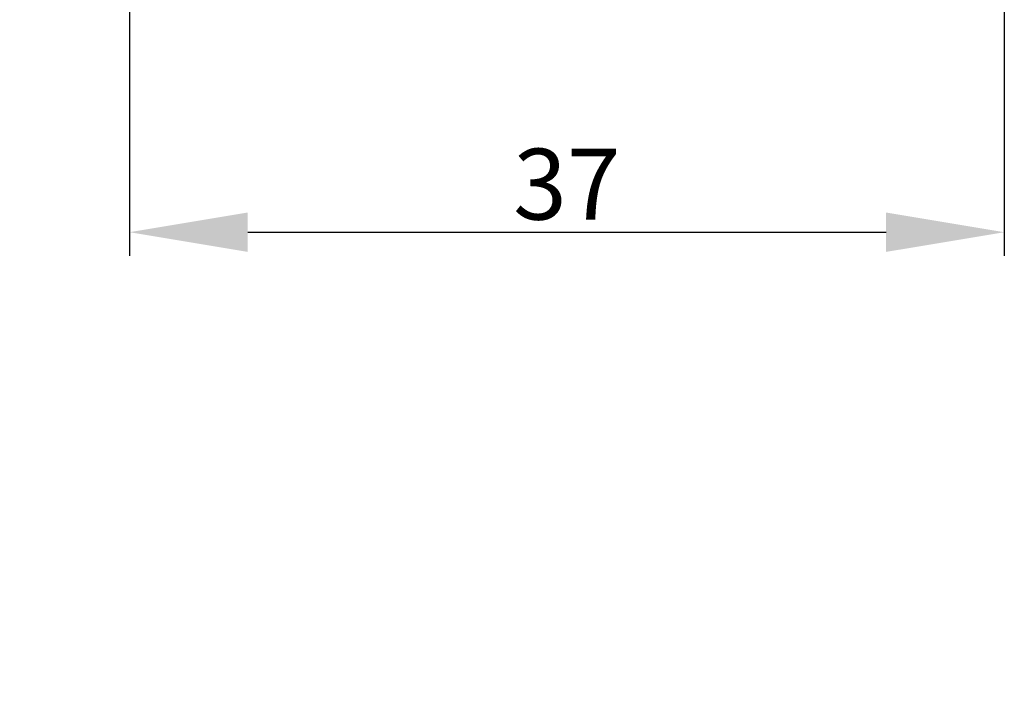
# Model space of a CAD drawing. Units: millimetres. Extents: x 2100 to 4897, y 296 to 972.
# Drawn here: x 3613 to 3655, y 515 to 543 of the extents above; entities that cross this region are included whole.
import ezdxf

# ---------------------------------------------------------------- set-up
doc = ezdxf.new("R2010")
doc.units = ezdxf.units.MM
doc.layers.get('DEFPOINTS').update_dxf_attribs({"lineweight": 0})
doc.layers.add('02 MEASURES', color=156, linetype='Continuous', lineweight=13)
doc.layers.add('14 GASKET HATCH', color=254, linetype='Continuous', lineweight=0)
doc.styles.add('M1x1', font='arial.ttf', dxfattribs={"height": 3})
doc.dimstyles.new('M1x1', dxfattribs={"dimscale": 0, "dimtxt": 3, "dimasz": 5, "dimexe": 1, "dimexo": 2, "dimgap": 0.5, "dimtad": 1, "dimdec": 0, "dimdsep": 46, "dimtxsty": 'M1x1', "dimcen": -1, "dimclrd": 256, "dimclre": 256, "dimclrt": 256, "dimazin": 2, "dimtfac": 1, "dimtdec": 0, "dimtmove": 0, "dimatfit": 3, "dimfxl": 1, "dimtolj": 1, "dimarcsym": 0})

# ---------------------------------------------------------------- blocks, each defined once
blk = doc.blocks.new('*D593')
at = {"layer": '02 MEASURES', "lineweight": -2}
for p, q in [((3655, 553.994), (3655, 533.17)), ((3618, 550.897), (3618, 533.17)), ((3623, 534.17), (3650, 534.17))]:
    blk.add_line(p, q, dxfattribs=at)
at = {"layer": '02 MEASURES'}
for points in [[(3623, 535.004), (3623, 533.337), (3618, 534.17)], [(3650, 533.337), (3650, 535.004), (3655, 534.17)]]:
    blk.add_solid(points, dxfattribs=at)
at = {"layer": 'DEFPOINTS', "color": 0}
for p in [(3655, 555.994), (3618, 552.897), (3655, 534.17)]:
    blk.add_point(p, dxfattribs=at)
at = {"layer": '02 MEASURES', "insert": (3636.5, 536.202), "char_height": 3, "attachment_point": 5, "style": 'M1x1'}
blk.add_mtext('\\A1;37', dxfattribs=at)

msp = doc.modelspace()

# ---------------------------------------------------------------- hatches: boundary and pattern name
at = {"layer": '14 GASKET HATCH'}
h = msp.add_hatch(dxfattribs=at)
h.set_pattern_fill('INSUL', color=256, scale=1.2, style=0)
h.set_pattern_definition([(0, (597.166, 694.749), (0, 11.43), []), (0, (597.166, 698.559), (0, 11.43), [3.81, -3.81]), (0, (597.166, 702.369), (0, 11.43), [3.81, -3.81])])
h.paths.add_polyline_path([(3618, 552.897), (3618, 582.555, -0.414214), (3617.5, 582.055), (3615, 582.055), (3615, 581.871, -0.414214), (3613.5, 580.371), (3588, 580.371), (3588, 575.371), (3589.5, 575.371), (3589.5, 565.871, -0.414214), (3588, 564.371), (3575, 564.371, -0.414214), (3573.5, 565.871), (3573.5, 544.021, 0.123172)])
h.paths.add_polyline_path([(3618, 448.292), (3618, 477.95, 0.123172), (3573.5, 486.827), (3573.5, 464.977, -0.414214), (3575, 466.477), (3588, 466.477, -0.414214), (3589.5, 464.977), (3589.5, 455.477), (3588, 455.477), (3588, 450.477), (3613.5, 450.477, -0.414214), (3615, 448.977), (3615, 448.792), (3617.5, 448.792, -0.414214)])

# ---------------------------------------------------------------- dimensions: what is measured, and where the dimension line sits
at = {"layer": '02 MEASURES'}
dim = msp.add_linear_dim(base=(3655, 534.17), p1=(3618, 552.897), p2=(3655, 555.994), dimstyle='M1x1', override={"dimscale": 1}, dxfattribs=at)
dim.commit()
dim.dimension.update_dxf_attribs({"geometry": '*D593', "text_midpoint": (3636.5, 536.202)})

doc.saveas('drawing.dxf')
